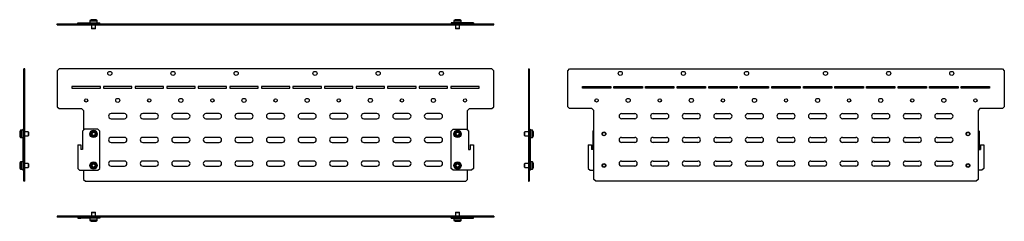
# Model space of a CAD drawing. Units: millimetres. Extents: x 600 to 2159, y 13 to 332.
import ezdxf

# ---------------------------------------------------------------- set-up
doc = ezdxf.new("R2010")
doc.units = ezdxf.units.MM

msp = doc.modelspace()

# ---------------------------------------------------------------- linework, layer by layer
at = {"color": 7, "linetype": 'Continuous'}
for p, q in [((710.7, 329.8), (710.7, 326.9)), ((722.5, 329.8), (710.7, 329.8)), ((712.8, 331.7), (711.5, 331.1)), ((721.7, 331.1), (711.5, 331.1)), ((720.5, 331.7), (712.8, 331.7)), ((719.8, 331.9), (713.5, 331.9)), ((721.7, 331.1), (720.5, 331.7)), ((722.5, 326.9), (722.5, 329.8)), ((1287.2, 329.8), (1287.2, 326.9)), ((1299, 329.8), (1287.2, 329.8)), ((1289.3, 331.7), (1288, 331.1)), ((1298.2, 331.1), (1288, 331.1)), ((1297, 331.7), (1289.3, 331.7)), ((1296.3, 331.9), (1290, 331.9)), ((1298.2, 331.1), (1297, 331.7)), ((1299, 326.9), (1299, 329.8)), ((659.1, 323.9), (659.1, 325.4)), ((659.1, 325.4), (662.1, 325.4)), ((659.1, 323.9), (662.1, 323.9)), ((662.1, 323.9), (662.1, 325.4)), ((662.1, 325.4), (691.6, 325.4)), ((662.1, 323.9), (697.6, 323.9)), ((691.6, 325.4), (691.6, 326.9)), ((691.6, 326.9), (694.6, 326.9)), ((691.6, 325.4), (694.6, 325.4)), ((694.6, 325.4), (694.6, 326.9)), ((694.6, 326.9), (723.6, 326.9)), ((694.6, 325.4), (700.6, 325.4)), ((697.6, 323.9), (697.6, 325.4)), ((697.6, 323.9), (700.6, 323.9)), ((700.6, 323.9), (700.6, 325.4)), ((700.6, 325.4), (703.6, 325.4)), ((700.6, 323.9), (703.6, 323.9)), ((703.6, 323.9), (703.6, 325.4)), ((703.6, 325.4), (1306.1, 325.4)), ((703.6, 323.9), (1306.1, 323.9)), ((713.6, 323.9), (713.6, 318.2)), ((713.6, 318.2), (714.1, 317.7)), ((719.6, 318.2), (713.6, 318.2)), ((719.1, 317.7), (714.1, 317.7)), ((719.1, 317.7), (719.6, 318.2)), ((719.6, 318.2), (719.6, 323.9)), ((723.6, 325.4), (723.6, 326.9)), ((723.6, 326.9), (726.6, 326.9)), ((726.6, 325.4), (726.6, 326.9)), ((1283.1, 326.9), (1283.1, 325.4)), ((1286.1, 326.9), (1283.1, 326.9)), ((1286.1, 326.9), (1286.1, 325.4)), ((1315.1, 326.9), (1286.1, 326.9)), ((1290.1, 323.9), (1290.1, 318.2)), ((1290.1, 318.2), (1290.6, 317.7)), ((1296.1, 318.2), (1290.1, 318.2)), ((1295.6, 317.7), (1290.6, 317.7)), ((1295.6, 317.7), (1296.1, 318.2)), ((1296.1, 318.2), (1296.1, 323.9)), ((1306.1, 323.9), (1306.1, 325.4)), ((1306.1, 325.4), (1309.1, 325.4)), ((1306.1, 323.9), (1309.1, 323.9)), ((1315.1, 325.4), (1309.1, 325.4)), ((1309.1, 323.9), (1309.1, 325.4)), ((1309.1, 323.9), (1312.1, 323.9)), ((1312.1, 323.9), (1312.1, 325.4)), ((1312.1, 323.9), (1347.6, 323.9)), ((1315.1, 326.9), (1315.1, 325.4)), ((1318.1, 326.9), (1315.1, 326.9)), ((1318.1, 325.4), (1315.1, 325.4)), ((1318.1, 326.9), (1318.1, 325.4)), ((1318.1, 325.4), (1347.6, 325.4)), ((1347.6, 323.9), (1347.6, 325.4)), ((1347.6, 325.4), (1350.6, 325.4)), ((1347.6, 323.9), (1350.6, 323.9)), ((1350.6, 323.9), (1350.6, 325.4)), ((607.6, 254), (606.1, 254)), ((606.1, 251), (606.1, 254)), ((607.6, 251), (606.1, 251)), ((606.1, 194.3), (606.1, 251)), ((607.6, 251), (607.6, 254)), ((607.6, 194.3), (607.6, 251)), ((662.1, 254), (659.1, 251)), ((659.1, 251), (659.1, 194.3)), ((1347.6, 254), (662.1, 254)), ((1350.6, 251), (1347.6, 254)), ((1350.6, 194.3), (1350.6, 251)), ((1405.2, 254), (1406.7, 254)), ((1405.2, 254), (1405.2, 251)), ((1405.2, 251), (1406.7, 251)), ((1405.2, 251), (1405.2, 194.3)), ((1406.7, 254), (1406.7, 251)), ((1406.7, 251), (1406.7, 194.3)), ((1467.5, 251), (1470.5, 254)), ((1467.5, 194.3), (1467.5, 251)), ((1470.5, 254), (2156, 254)), ((2156, 254), (2159, 251)), ((2159, 251), (2159, 194.3)), ((682.4, 226.5), (682.4, 223.8)), ((727.4, 226.5), (682.4, 226.5)), ((682.4, 223.8), (727.4, 223.8)), ((727.4, 223.8), (727.4, 226.5)), ((732.4, 226.5), (732.4, 223.8)), ((777.4, 226.5), (732.4, 226.5)), ((732.4, 223.8), (777.4, 223.8)), ((777.4, 223.8), (777.4, 226.5)), ((782.4, 226.5), (782.4, 223.8)), ((827.4, 226.5), (782.4, 226.5)), ((782.4, 223.8), (827.4, 223.8)), ((827.4, 223.8), (827.4, 226.5)), ((832.4, 226.5), (832.4, 223.8)), ((877.4, 226.5), (832.4, 226.5)), ((832.4, 223.8), (877.4, 223.8)), ((877.4, 223.8), (877.4, 226.5)), ((882.4, 226.5), (882.4, 223.8)), ((927.4, 226.5), (882.4, 226.5)), ((882.4, 223.8), (927.4, 223.8)), ((927.4, 223.8), (927.4, 226.5)), ((932.4, 226.5), (932.4, 223.8)), ((977.4, 226.5), (932.4, 226.5)), ((932.4, 223.8), (977.4, 223.8)), ((977.4, 223.8), (977.4, 226.5)), ((982.4, 226.5), (982.4, 223.8)), ((1027.4, 226.5), (982.4, 226.5)), ((982.4, 223.8), (1027.4, 223.8)), ((1027.4, 223.8), (1027.4, 226.5)), ((1032.4, 226.5), (1032.4, 223.8)), ((1077.4, 226.5), (1032.4, 226.5)), ((1032.4, 223.8), (1077.4, 223.8)), ((1077.4, 223.8), (1077.4, 226.5)), ((1082.4, 226.5), (1082.4, 223.8)), ((1127.4, 226.5), (1082.4, 226.5)), ((1082.4, 223.8), (1127.4, 223.8)), ((1127.4, 223.8), (1127.4, 226.5)), ((1132.4, 226.5), (1132.4, 223.8)), ((1177.4, 226.5), (1132.4, 226.5)), ((1132.4, 223.8), (1177.4, 223.8)), ((1177.4, 223.8), (1177.4, 226.5)), ((1182.4, 226.5), (1182.4, 223.8)), ((1227.4, 226.5), (1182.4, 226.5)), ((1182.4, 223.8), (1227.4, 223.8)), ((1227.4, 223.8), (1227.4, 226.5)), ((1232.4, 226.5), (1232.4, 223.8)), ((1277.4, 226.5), (1232.4, 226.5)), ((1232.4, 223.8), (1277.4, 223.8)), ((1277.4, 223.8), (1277.4, 226.5)), ((1282.4, 226.5), (1282.4, 223.8)), ((1327.4, 226.5), (1282.4, 226.5)), ((1282.4, 223.8), (1327.4, 223.8)), ((1327.4, 223.8), (1327.4, 226.5)), ((1490.8, 226.5), (1535.8, 226.5)), ((1490.8, 223.8), (1490.8, 226.5)), ((1535.8, 223.8), (1490.8, 223.8)), ((1535.8, 226.5), (1535.8, 223.8)), ((1540.8, 226.5), (1585.8, 226.5)), ((1540.8, 223.8), (1540.8, 226.5)), ((1585.8, 223.8), (1540.8, 223.8)), ((1585.8, 226.5), (1585.8, 223.8)), ((1590.8, 223.8), (1590.8, 226.5)), ((1590.8, 226.5), (1635.8, 226.5)), ((1635.8, 223.8), (1590.8, 223.8)), ((1635.8, 226.5), (1635.8, 223.8)), ((1640.8, 223.8), (1640.8, 226.5)), ((1640.8, 226.5), (1685.8, 226.5)), ((1685.8, 223.8), (1640.8, 223.8)), ((1685.8, 226.5), (1685.8, 223.8)), ((1690.8, 223.8), (1690.8, 226.5)), ((1690.8, 226.5), (1735.8, 226.5)), ((1735.8, 223.8), (1690.8, 223.8)), ((1735.8, 226.5), (1735.8, 223.8)), ((1740.8, 223.8), (1740.8, 226.5)), ((1740.8, 226.5), (1785.8, 226.5)), ((1785.8, 223.8), (1740.8, 223.8)), ((1785.8, 226.5), (1785.8, 223.8)), ((1790.8, 223.8), (1790.8, 226.5)), ((1790.8, 226.5), (1835.8, 226.5)), ((1835.8, 223.8), (1790.8, 223.8)), ((1835.8, 226.5), (1835.8, 223.8)), ((1840.8, 223.8), (1840.8, 226.5)), ((1840.8, 226.5), (1885.8, 226.5)), ((1885.8, 223.8), (1840.8, 223.8)), ((1885.8, 226.5), (1885.8, 223.8)), ((1890.8, 223.8), (1890.8, 226.5)), ((1890.8, 226.5), (1935.8, 226.5)), ((1935.8, 223.8), (1890.8, 223.8)), ((1935.8, 226.5), (1935.8, 223.8)), ((1940.8, 223.8), (1940.8, 226.5)), ((1940.8, 226.5), (1985.8, 226.5)), ((1985.8, 223.8), (1940.8, 223.8)), ((1985.8, 226.5), (1985.8, 223.8)), ((1990.8, 223.8), (1990.8, 226.5)), ((1990.8, 226.5), (2035.8, 226.5)), ((2035.8, 223.8), (1990.8, 223.8)), ((2035.8, 226.5), (2035.8, 223.8)), ((2040.8, 223.8), (2040.8, 226.5)), ((2040.8, 226.5), (2085.8, 226.5)), ((2085.8, 223.8), (2040.8, 223.8)), ((2085.8, 226.5), (2085.8, 223.8)), ((2090.8, 223.8), (2090.8, 226.5)), ((2090.8, 226.5), (2135.8, 226.5)), ((2135.8, 223.8), (2090.8, 223.8)), ((2135.8, 226.5), (2135.8, 223.8)), ((607.6, 194.3), (606.1, 194.3)), ((606.1, 191.3), (606.1, 194.3)), ((607.6, 191.3), (606.1, 191.3)), ((606.1, 188.3), (606.1, 191.3)), ((607.6, 188.3), (606.1, 188.3)), ((606.1, 157.3), (606.1, 188.3)), ((607.6, 191.3), (607.6, 194.3)), ((607.6, 188.3), (607.6, 191.3)), ((607.6, 79.3), (607.6, 188.3)), ((659.1, 194.3), (662.1, 191.3)), ((662.1, 191.3), (697.6, 191.3)), ((697.6, 191.3), (700.6, 188.3)), ((700.6, 188.3), (700.6, 157.3)), ((1309.1, 188.3), (1312.1, 191.3)), ((1309.1, 157.3), (1309.1, 188.3)), ((1312.1, 191.3), (1347.6, 191.3)), ((1347.6, 191.3), (1350.6, 194.3)), ((1405.2, 194.3), (1406.7, 194.3)), ((1405.2, 194.3), (1405.2, 191.3)), ((1405.2, 191.3), (1406.7, 191.3)), ((1405.2, 191.3), (1405.2, 188.3)), ((1405.2, 188.3), (1406.7, 188.3)), ((1405.2, 188.3), (1405.2, 79.3)), ((1406.7, 194.3), (1406.7, 191.3)), ((1406.7, 191.3), (1406.7, 188.3)), ((1406.7, 188.3), (1406.7, 157.3)), ((1470.5, 191.3), (1467.5, 194.3)), ((1506, 191.3), (1470.5, 191.3)), ((1509, 188.3), (1506, 191.3)), ((1509, 79.3), (1509, 188.3)), ((2120.5, 191.3), (2117.5, 188.3)), ((2117.5, 188.3), (2117.5, 79.3)), ((2156, 191.3), (2120.5, 191.3)), ((2159, 194.3), (2156, 191.3)), ((765.4, 183.3), (744.4, 183.3)), ((744.4, 175.3), (765.4, 175.3)), ((815.4, 183.3), (794.4, 183.3)), ((794.4, 175.3), (815.4, 175.3)), ((865.4, 183.3), (844.4, 183.3)), ((844.4, 175.3), (865.4, 175.3)), ((915.4, 183.3), (894.4, 183.3)), ((894.4, 175.3), (915.4, 175.3)), ((965.4, 183.3), (944.4, 183.3)), ((944.4, 175.3), (965.4, 175.3)), ((1015.4, 183.3), (994.4, 183.3)), ((994.4, 175.3), (1015.4, 175.3)), ((1065.4, 183.3), (1044.4, 183.3)), ((1044.4, 175.3), (1065.4, 175.3)), ((1115.4, 183.3), (1094.4, 183.3)), ((1094.4, 175.3), (1115.4, 175.3)), ((1165.4, 183.3), (1144.4, 183.3)), ((1144.4, 175.3), (1165.4, 175.3)), ((1215.4, 183.3), (1194.4, 183.3)), ((1194.4, 175.3), (1215.4, 175.3)), ((1265.4, 183.3), (1244.4, 183.3)), ((1244.4, 175.3), (1265.4, 175.3)), ((1552.8, 183.3), (1573.8, 183.3)), ((1573.8, 175.3), (1552.8, 175.3)), ((1602.8, 183.3), (1623.8, 183.3)), ((1623.8, 175.3), (1602.8, 175.3)), ((1652.8, 183.3), (1673.8, 183.3)), ((1673.8, 175.3), (1652.8, 175.3)), ((1702.8, 183.3), (1723.8, 183.3)), ((1723.8, 175.3), (1702.8, 175.3)), ((1752.8, 183.3), (1773.8, 183.3)), ((1773.8, 175.3), (1752.8, 175.3)), ((1802.8, 183.3), (1823.8, 183.3)), ((1823.8, 175.3), (1802.8, 175.3)), ((1852.8, 183.3), (1873.8, 183.3)), ((1873.8, 175.3), (1852.8, 175.3)), ((1902.8, 183.3), (1923.8, 183.3)), ((1923.8, 175.3), (1902.8, 175.3)), ((1952.8, 183.3), (1973.8, 183.3)), ((1973.8, 175.3), (1952.8, 175.3)), ((2002.8, 183.3), (2023.8, 183.3)), ((2023.8, 175.3), (2002.8, 175.3)), ((2052.8, 183.3), (2073.8, 183.3)), ((2073.8, 175.3), (2052.8, 175.3)), ((600.4, 156.4), (599.8, 155.1)), ((600.4, 156.4), (600.4, 151.3)), ((604.6, 157.2), (601.8, 157.2)), ((601.8, 157.2), (601.8, 151.3)), ((604.6, 158.8), (606.1, 158.8)), ((604.6, 158.8), (604.6, 155.8)), ((606.1, 157.3), (606.1, 155.8)), ((702.1, 158.8), (699.1, 155.8)), ((723.6, 158.8), (702.1, 158.8)), ((726.6, 155.8), (723.6, 158.8)), ((1283.1, 155.8), (1286.1, 158.8)), ((1286.1, 158.8), (1307.6, 158.8)), ((1307.6, 158.8), (1310.6, 155.8)), ((1406.7, 158.8), (1408.2, 158.8)), ((1406.7, 157.3), (1406.7, 155.8)), ((1408.2, 158.8), (1408.2, 155.8)), ((1411, 157.2), (1408.2, 157.2)), ((1411, 145.4), (1411, 157.2)), ((1413, 155.1), (1412.4, 156.4)), ((1412.4, 146.2), (1412.4, 156.4)), ((1509, 157.3), (1507.5, 155.8)), ((2117.5, 157.3), (2119, 155.8)), ((599.6, 154.4), (599.6, 151.3)), ((599.6, 151.3), (599.6, 148.2)), ((599.8, 155.1), (599.8, 151.3)), ((599.8, 151.3), (599.8, 147.5)), ((599.8, 147.5), (600.4, 146.2)), ((600.4, 151.3), (600.4, 146.2)), ((601.8, 151.3), (601.8, 145.4)), ((601.8, 145.4), (604.6, 145.4)), ((604.6, 155.8), (606.1, 155.8)), ((604.6, 155.8), (604.6, 133.8)), ((606.1, 155.8), (606.1, 133.8)), ((613.3, 154.3), (607.6, 154.3)), ((607.6, 148.3), (613.3, 148.3)), ((613.8, 153.8), (613.3, 154.3)), ((613.3, 154.3), (613.3, 151.3)), ((613.3, 151.3), (613.3, 148.3)), ((613.3, 148.3), (613.8, 148.8)), ((613.8, 153.8), (613.8, 151.3)), ((613.8, 151.3), (613.8, 148.8)), ((699.1, 155.8), (699.1, 126.8)), ((726.6, 96.8), (726.6, 155.8)), ((765.4, 145.8), (744.4, 145.8)), ((815.4, 145.8), (794.4, 145.8)), ((865.4, 145.8), (844.4, 145.8)), ((915.4, 145.8), (894.4, 145.8)), ((965.4, 145.8), (944.4, 145.8)), ((1015.4, 145.8), (994.4, 145.8)), ((1065.4, 145.8), (1044.4, 145.8)), ((1115.4, 145.8), (1094.4, 145.8)), ((1165.4, 145.8), (1144.4, 145.8)), ((1215.4, 145.8), (1194.4, 145.8)), ((1265.4, 145.8), (1244.4, 145.8)), ((1283.1, 96.8), (1283.1, 155.8)), ((1310.6, 155.8), (1310.6, 126.8)), ((1399.5, 154.3), (1399, 153.8)), ((1399, 148.8), (1399, 153.8)), ((1399, 148.8), (1399.5, 148.3)), ((1405.2, 154.3), (1399.5, 154.3)), ((1399.5, 148.3), (1399.5, 154.3)), ((1399.5, 148.3), (1405.2, 148.3)), ((1406.7, 155.8), (1408.2, 155.8)), ((1406.7, 155.8), (1406.7, 133.8)), ((1408.2, 155.8), (1408.2, 133.8)), ((1408.2, 145.4), (1411, 145.4)), ((1412.4, 146.2), (1413, 147.5)), ((1413, 147.5), (1413, 155.1)), ((1413.2, 148.2), (1413.2, 154.4)), ((1507.5, 155.8), (1507.5, 126.8)), ((1552.8, 145.8), (1573.8, 145.8)), ((1602.8, 145.8), (1623.8, 145.8)), ((1652.8, 145.8), (1673.8, 145.8)), ((1702.8, 145.8), (1723.8, 145.8)), ((1752.8, 145.8), (1773.8, 145.8)), ((1802.8, 145.8), (1823.8, 145.8)), ((1852.8, 145.8), (1873.8, 145.8)), ((1902.8, 145.8), (1923.8, 145.8)), ((1952.8, 145.8), (1973.8, 145.8)), ((2002.8, 145.8), (2023.8, 145.8)), ((2052.8, 145.8), (2073.8, 145.8)), ((2119, 155.8), (2119, 126.8)), ((604.6, 133.8), (606.1, 133.8)), ((604.6, 133.8), (604.6, 96.8)), ((606.1, 133.8), (606.1, 96.8)), ((691.6, 133.8), (691.6, 96.8)), ((691.6, 133.8), (696.6, 133.8)), ((696.6, 133.8), (696.6, 126.8)), ((699.1, 126.8), (696.6, 126.8)), ((744.4, 137.8), (765.4, 137.8)), ((794.4, 137.8), (815.4, 137.8)), ((844.4, 137.8), (865.4, 137.8)), ((894.4, 137.8), (915.4, 137.8)), ((944.4, 137.8), (965.4, 137.8)), ((994.4, 137.8), (1015.4, 137.8)), ((1044.4, 137.8), (1065.4, 137.8)), ((1094.4, 137.8), (1115.4, 137.8)), ((1144.4, 137.8), (1165.4, 137.8)), ((1194.4, 137.8), (1215.4, 137.8)), ((1244.4, 137.8), (1265.4, 137.8)), ((1310.6, 126.8), (1313.1, 126.8)), ((1313.1, 133.8), (1313.1, 126.8)), ((1313.1, 133.8), (1318.1, 133.8)), ((1318.1, 133.8), (1318.1, 96.8)), ((1406.7, 133.8), (1408.2, 133.8)), ((1406.7, 133.8), (1406.7, 96.8)), ((1408.2, 133.8), (1408.2, 96.8)), ((1500, 133.8), (1500, 96.8)), ((1500, 133.8), (1505, 133.8)), ((1505, 133.8), (1505, 126.8)), ((1507.5, 126.8), (1505, 126.8)), ((1573.8, 137.8), (1552.8, 137.8)), ((1623.8, 137.8), (1602.8, 137.8)), ((1673.8, 137.8), (1652.8, 137.8)), ((1723.8, 137.8), (1702.8, 137.8)), ((1773.8, 137.8), (1752.8, 137.8)), ((1823.8, 137.8), (1802.8, 137.8)), ((1873.8, 137.8), (1852.8, 137.8)), ((1923.8, 137.8), (1902.8, 137.8)), ((1973.8, 137.8), (1952.8, 137.8)), ((2023.8, 137.8), (2002.8, 137.8)), ((2073.8, 137.8), (2052.8, 137.8)), ((2119, 126.8), (2121.5, 126.8)), ((2121.5, 133.8), (2121.5, 126.8)), ((2121.5, 133.8), (2126.5, 133.8)), ((2126.5, 133.8), (2126.5, 96.8)), ((599.6, 104.4), (599.6, 101.3)), ((599.6, 101.3), (599.6, 98.2)), ((600.4, 106.4), (599.8, 105.1)), ((599.8, 105.1), (599.8, 101.3)), ((599.8, 101.3), (599.8, 97.5)), ((599.8, 97.5), (600.4, 96.2)), ((600.4, 106.4), (600.4, 101.3)), ((600.4, 101.3), (600.4, 96.2)), ((604.6, 107.2), (601.8, 107.2)), ((601.8, 107.2), (601.8, 101.3)), ((601.8, 101.3), (601.8, 95.4)), ((601.8, 95.4), (604.6, 95.4)), ((604.6, 96.8), (604.6, 93.8)), ((604.6, 96.8), (606.1, 96.8)), ((604.6, 93.8), (606.1, 93.8)), ((606.1, 96.8), (606.1, 93.8)), ((606.1, 79.3), (606.1, 93.8)), ((613.3, 104.3), (607.6, 104.3)), ((607.6, 98.3), (613.3, 98.3)), ((613.8, 103.8), (613.3, 104.3)), ((613.3, 104.3), (613.3, 101.3)), ((613.3, 101.3), (613.3, 98.3)), ((613.3, 98.3), (613.8, 98.8)), ((613.8, 103.8), (613.8, 101.3)), ((613.8, 101.3), (613.8, 98.8)), ((691.6, 96.8), (694.6, 93.8)), ((694.6, 93.8), (723.6, 93.8)), ((700.6, 93.8), (700.6, 79.3)), ((723.6, 93.8), (726.6, 96.8)), ((765.4, 108.3), (744.4, 108.3)), ((744.4, 100.3), (765.4, 100.3)), ((815.4, 108.3), (794.4, 108.3)), ((794.4, 100.3), (815.4, 100.3)), ((865.4, 108.3), (844.4, 108.3)), ((844.4, 100.3), (865.4, 100.3)), ((915.4, 108.3), (894.4, 108.3)), ((894.4, 100.3), (915.4, 100.3)), ((965.4, 108.3), (944.4, 108.3)), ((944.4, 100.3), (965.4, 100.3)), ((1015.4, 108.3), (994.4, 108.3)), ((994.4, 100.3), (1015.4, 100.3)), ((1065.4, 108.3), (1044.4, 108.3)), ((1044.4, 100.3), (1065.4, 100.3)), ((1115.4, 108.3), (1094.4, 108.3)), ((1094.4, 100.3), (1115.4, 100.3)), ((1165.4, 108.3), (1144.4, 108.3)), ((1144.4, 100.3), (1165.4, 100.3)), ((1215.4, 108.3), (1194.4, 108.3)), ((1194.4, 100.3), (1215.4, 100.3)), ((1265.4, 108.3), (1244.4, 108.3)), ((1244.4, 100.3), (1265.4, 100.3)), ((1286.1, 93.8), (1283.1, 96.8)), ((1315.1, 93.8), (1286.1, 93.8)), ((1309.1, 79.3), (1309.1, 93.8)), ((1318.1, 96.8), (1315.1, 93.8)), ((1399.5, 104.3), (1399, 103.8)), ((1399, 98.8), (1399, 103.8)), ((1399, 98.8), (1399.5, 98.3)), ((1405.2, 104.3), (1399.5, 104.3)), ((1399.5, 98.3), (1399.5, 104.3)), ((1399.5, 98.3), (1405.2, 98.3)), ((1406.7, 96.8), (1408.2, 96.8)), ((1406.7, 96.8), (1406.7, 93.8)), ((1406.7, 93.8), (1408.2, 93.8)), ((1406.7, 93.8), (1406.7, 79.3)), ((1411, 107.2), (1408.2, 107.2)), ((1408.2, 96.8), (1408.2, 93.8)), ((1408.2, 95.4), (1411, 95.4)), ((1411, 95.4), (1411, 107.2)), ((1413, 105.1), (1412.4, 106.4)), ((1412.4, 96.2), (1412.4, 106.4)), ((1412.4, 96.2), (1413, 97.5)), ((1413, 97.5), (1413, 105.1)), ((1413.2, 98.2), (1413.2, 104.4)), ((1500, 96.8), (1503, 93.8)), ((1503, 93.8), (1509, 93.8)), ((1552.8, 108.3), (1573.8, 108.3)), ((1573.8, 100.3), (1552.8, 100.3)), ((1602.8, 108.3), (1623.8, 108.3)), ((1623.8, 100.3), (1602.8, 100.3)), ((1652.8, 108.3), (1673.8, 108.3)), ((1673.8, 100.3), (1652.8, 100.3)), ((1702.8, 108.3), (1723.8, 108.3)), ((1723.8, 100.3), (1702.8, 100.3)), ((1752.8, 108.3), (1773.8, 108.3)), ((1773.8, 100.3), (1752.8, 100.3)), ((1802.8, 108.3), (1823.8, 108.3)), ((1823.8, 100.3), (1802.8, 100.3)), ((1852.8, 108.3), (1873.8, 108.3)), ((1873.8, 100.3), (1852.8, 100.3)), ((1902.8, 108.3), (1923.8, 108.3)), ((1923.8, 100.3), (1902.8, 100.3)), ((1952.8, 108.3), (1973.8, 108.3)), ((1973.8, 100.3), (1952.8, 100.3)), ((2002.8, 108.3), (2023.8, 108.3)), ((2023.8, 100.3), (2002.8, 100.3)), ((2052.8, 108.3), (2073.8, 108.3)), ((2073.8, 100.3), (2052.8, 100.3)), ((2123.5, 93.8), (2117.5, 93.8)), ((2126.5, 96.8), (2123.5, 93.8)), ((607.6, 79.3), (606.1, 79.3)), ((606.1, 76.3), (606.1, 79.3)), ((607.6, 76.3), (607.6, 79.3)), ((700.6, 79.3), (703.6, 76.3)), ((1306.1, 76.3), (1309.1, 79.3)), ((1405.2, 79.3), (1406.7, 79.3)), ((1405.2, 79.3), (1405.2, 76.3)), ((1406.7, 79.3), (1406.7, 76.3)), ((1512, 76.3), (1509, 79.3)), ((2117.5, 79.3), (2114.5, 76.3)), ((607.6, 76.3), (606.1, 76.3)), ((703.6, 76.3), (1306.1, 76.3)), ((1405.2, 76.3), (1406.7, 76.3)), ((2114.5, 76.3), (1512, 76.3)), ((659.1, 21.1), (659.1, 19.6)), ((662.1, 21.1), (659.1, 21.1)), ((662.1, 19.6), (659.1, 19.6)), ((662.1, 21.1), (662.1, 19.6)), ((1347.6, 21.1), (662.1, 21.1)), ((1347.6, 19.6), (662.1, 19.6)), ((691.6, 19.6), (691.6, 18.1)), ((691.6, 18.1), (696.6, 18.1)), ((696.6, 18.1), (696.6, 19.6)), ((699.1, 18.1), (696.6, 18.1)), ((699.1, 19.6), (699.1, 18.1)), ((702.1, 18.1), (699.1, 18.1)), ((702.1, 19.6), (702.1, 18.1)), ((723.6, 18.1), (702.1, 18.1)), ((710.7, 18.1), (710.7, 15.2)), ((714.1, 27.3), (713.6, 26.8)), ((713.6, 26.8), (713.6, 21.1)), ((713.6, 26.8), (717.9, 26.8)), ((714.1, 27.3), (717.7, 27.3)), ((717.7, 27.3), (719.1, 27.3)), ((717.9, 26.8), (719.6, 26.8)), ((719.6, 26.8), (719.1, 27.3)), ((719.6, 21.1), (719.6, 26.8)), ((722.5, 15.2), (722.5, 18.1)), ((723.6, 19.6), (723.6, 18.1)), ((726.6, 18.1), (723.6, 18.1)), ((726.6, 19.6), (726.6, 18.1)), ((1283.1, 18.1), (1283.1, 19.6)), ((1283.1, 18.1), (1286.1, 18.1)), ((1286.1, 18.1), (1286.1, 19.6)), ((1286.1, 18.1), (1307.6, 18.1)), ((1287.2, 18.1), (1287.2, 15.2)), ((1290.6, 27.3), (1290.1, 26.8)), ((1290.1, 26.8), (1290.1, 21.1)), ((1290.1, 26.8), (1296.1, 26.8)), ((1290.6, 27.3), (1295.6, 27.3)), ((1296.1, 26.8), (1295.6, 27.3)), ((1296.1, 21.1), (1296.1, 26.8)), ((1299, 15.2), (1299, 18.1)), ((1307.6, 18.1), (1307.6, 19.6)), ((1307.6, 18.1), (1310.6, 18.1)), ((1310.6, 18.1), (1310.6, 19.6)), ((1310.6, 18.1), (1313.1, 18.1)), ((1313.1, 19.6), (1313.1, 18.1)), ((1313.1, 18.1), (1318.1, 18.1)), ((1318.1, 18.1), (1318.1, 19.6)), ((1347.6, 21.1), (1347.6, 19.6)), ((1350.6, 21.1), (1347.6, 21.1)), ((1350.6, 19.6), (1347.6, 19.6)), ((1350.6, 21.1), (1350.6, 19.6)), ((710.7, 15.2), (719.1, 15.2)), ((711.5, 13.9), (712.8, 13.2)), ((711.5, 13.9), (718.7, 13.9)), ((712.8, 13.2), (718.2, 13.2)), ((713.5, 13.1), (717.9, 13.1)), ((717.9, 13.1), (719.8, 13.1)), ((718.2, 13.2), (720.5, 13.2)), ((718.7, 13.9), (721.7, 13.9)), ((719.1, 15.2), (722.5, 15.2)), ((720.5, 13.2), (721.7, 13.9)), ((1287.2, 15.2), (1299, 15.2)), ((1288, 13.9), (1289.3, 13.2)), ((1288, 13.9), (1298.2, 13.9)), ((1289.3, 13.2), (1297, 13.2)), ((1290, 13.1), (1296.3, 13.1)), ((1297, 13.2), (1298.2, 13.9))]:
    msp.add_line(p, q, dxfattribs=at)
for centre, radius in [((742.4, 247), 3.25), ((842.4, 247), 3.25), ((942.4, 247), 3.25), ((1067.4, 247), 3.25), ((1167.4, 247), 3.25), ((1267.4, 247), 3.25), ((1550.8, 247), 3.25), ((1650.8, 247), 3.25), ((1750.8, 247), 3.25), ((1875.8, 247), 3.25), ((1975.8, 247), 3.25), ((2075.8, 247), 3.25), ((704.9, 204.3), 2.6), ((754.9, 204.3), 3.25), ((804.9, 204.3), 2.6), ((854.9, 204.3), 3.25), ((904.9, 204.3), 2.6), ((954.9, 204.3), 3.25), ((1004.9, 204.3), 2.6), ((1054.9, 204.3), 3.25), ((1104.9, 204.3), 2.6), ((1154.9, 204.3), 3.25), ((1204.9, 204.3), 2.6), ((1254.9, 204.3), 3.25), ((1304.9, 204.3), 2.6), ((1513.3, 204.3), 2.6), ((1563.3, 204.3), 3.25), ((1613.3, 204.3), 2.6), ((1663.3, 204.3), 3.25), ((1713.3, 204.3), 2.6), ((1763.3, 204.3), 3.25), ((1813.3, 204.3), 2.6), ((1863.3, 204.3), 3.25), ((1913.3, 204.3), 2.6), ((1963.3, 204.3), 3.25), ((2013.3, 204.3), 2.6), ((2063.3, 204.3), 3.25), ((2113.3, 204.3), 2.6), ((716.6, 151.3), 5.9), ((716.6, 151.3), 5.09), ((1293.1, 151.3), 5.9), ((1293.1, 151.3), 5.09), ((716.6, 151.3), 3.83), ((716.6, 151.3), 3.13), ((1293.1, 151.3), 3.83), ((1293.1, 151.3), 3.13), ((1525, 151.3), 3), ((1525, 151.3), 2.5), ((2101.5, 151.3), 3), ((2101.5, 151.3), 2.5), ((716.6, 101.3), 5.9), ((716.6, 101.3), 5.09), ((716.6, 101.3), 3.83), ((716.6, 101.3), 3.13), ((1293.1, 101.3), 5.9), ((1293.1, 101.3), 5.09), ((1293.1, 101.3), 3.83), ((1293.1, 101.3), 3.13), ((1525, 101.3), 3), ((1525, 101.3), 2.5), ((2101.5, 101.3), 3), ((2101.5, 101.3), 2.5)]:
    msp.add_circle(centre, radius, dxfattribs=at)
for centre, radius, start, end in [((712.2, 329.8), 1.5, 117.512, 180), ((713.5, 330.4), 1.5, 90, 117.512), ((719.8, 330.4), 1.5, 62.488, 90), ((721, 329.8), 1.5, 0, 62.488), ((1288.7, 329.8), 1.5, 117.512, 180), ((1290, 330.4), 1.5, 90, 117.512), ((1296.3, 330.4), 1.5, 62.488, 90), ((1297.5, 329.8), 1.5, 0, 62.488), ((744.4, 179.3), 4, 90, 270), ((765.4, 179.3), 4, 270, 90), ((794.4, 179.3), 4, 90, 270), ((815.4, 179.3), 4, 270, 90), ((844.4, 179.3), 4, 90, 270), ((865.4, 179.3), 4, 270, 90), ((894.4, 179.3), 4, 90, 270), ((915.4, 179.3), 4, 270, 90), ((944.4, 179.3), 4, 90, 270), ((965.4, 179.3), 4, 270, 90), ((994.4, 179.3), 4, 90, 270), ((1015.4, 179.3), 4, 270, 90), ((1044.4, 179.3), 4, 90, 270), ((1065.4, 179.3), 4, 270, 90), ((1094.4, 179.3), 4, 90, 270), ((1115.4, 179.3), 4, 270, 90), ((1144.4, 179.3), 4, 90, 270), ((1165.4, 179.3), 4, 270, 90), ((1194.4, 179.3), 4, 90, 270), ((1215.4, 179.3), 4, 270, 90), ((1244.4, 179.3), 4, 90, 270), ((1265.4, 179.3), 4, 270, 90), ((1552.8, 179.3), 4, 90, 270), ((1573.8, 179.3), 4, 270, 90), ((1602.8, 179.3), 4, 90, 270), ((1623.8, 179.3), 4, 270, 90), ((1652.8, 179.3), 4, 90, 270), ((1673.8, 179.3), 4, 270, 90), ((1702.8, 179.3), 4, 90, 270), ((1723.8, 179.3), 4, 270, 90), ((1752.8, 179.3), 4, 90, 270), ((1773.8, 179.3), 4, 270, 90), ((1802.8, 179.3), 4, 90, 270), ((1823.8, 179.3), 4, 270, 90), ((1852.8, 179.3), 4, 90, 270), ((1873.8, 179.3), 4, 270, 90), ((1902.8, 179.3), 4, 90, 270), ((1923.8, 179.3), 4, 270, 90), ((1952.8, 179.3), 4, 90, 270), ((1973.8, 179.3), 4, 270, 90), ((2002.8, 179.3), 4, 90, 270), ((2023.8, 179.3), 4, 270, 90), ((2052.8, 179.3), 4, 90, 270), ((2073.8, 179.3), 4, 270, 90), ((601.8, 155.7), 1.5, 90, 152.488), ((1411, 155.7), 1.5, 27.512, 90), ((601.1, 154.4), 1.5, 152.488, 180), ((601.1, 148.2), 1.5, 180, 207.512), ((601.8, 146.9), 1.5, 207.512, 270), ((714.1, 151.3), 3.5, 158.7488, 201.2512), ((714.4, 152.3), 0.3, 109.8966, 201.8231), ((710.3, 150.7), 4.15, 349.8966, 21.8231), ((712.9, 156.5), 4.15, 289.8966, 321.8231), ((714.7, 149.9), 0.3, 169.8966, 261.8231), ((714, 145.5), 4.15, 49.8966, 81.8231), ((716.4, 153.8), 0.3, 49.8966, 141.8231), ((719.3, 157.2), 4.15, 229.8966, 261.8231), ((716.9, 148.9), 0.3, 229.8966, 321.8231), ((720.4, 146.1), 4.15, 109.8966, 141.8231), ((718.6, 152.8), 0.3, 349.8966, 81.8231), ((723, 152), 4.15, 169.8966, 201.8231), ((718.9, 150.3), 0.3, 289.8966, 21.8231), ((719.1, 151.3), 3.5, 338.7488, 21.2512), ((744.4, 141.8), 4, 90, 270), ((765.4, 141.8), 4, 270, 90), ((794.4, 141.8), 4, 90, 270), ((815.4, 141.8), 4, 270, 90), ((844.4, 141.8), 4, 90, 270), ((865.4, 141.8), 4, 270, 90), ((894.4, 141.8), 4, 90, 270), ((915.4, 141.8), 4, 270, 90), ((944.4, 141.8), 4, 90, 270), ((965.4, 141.8), 4, 270, 90), ((994.4, 141.8), 4, 90, 270), ((1015.4, 141.8), 4, 270, 90), ((1044.4, 141.8), 4, 90, 270), ((1065.4, 141.8), 4, 270, 90), ((1094.4, 141.8), 4, 90, 270), ((1115.4, 141.8), 4, 270, 90), ((1144.4, 141.8), 4, 90, 270), ((1165.4, 141.8), 4, 270, 90), ((1194.4, 141.8), 4, 90, 270), ((1215.4, 141.8), 4, 270, 90), ((1244.4, 141.8), 4, 90, 270), ((1265.4, 141.8), 4, 270, 90), ((1290.6, 151.3), 3.5, 158.7488, 201.2512), ((1291, 152.5), 0.3, 104.0367, 195.9633), ((1286.7, 151.3), 4.15, 344.0367, 15.9633), ((1291, 150.1), 0.3, 164.0367, 255.9633), ((1289.9, 156.9), 4.15, 284.0367, 315.9633), ((1289.9, 145.8), 4.15, 44.0367, 75.9633), ((1293.1, 153.8), 0.3, 44.0367, 135.9633), ((1293.1, 148.9), 0.3, 224.0367, 315.9633), ((1296.3, 156.9), 4.15, 224.0367, 255.9633), ((1296.3, 145.8), 4.15, 104.0367, 135.9633), ((1295.3, 152.5), 0.3, 344.0367, 75.9633), ((1295.3, 150.1), 0.3, 284.0367, 15.9633), ((1299.5, 151.3), 4.15, 164.0367, 195.9633), ((1295.6, 151.3), 3.5, 338.7488, 21.2512), ((1411, 146.9), 1.5, 270, 332.488), ((1411.7, 154.4), 1.5, 0, 27.512), ((1411.7, 148.2), 1.5, 332.488, 0), ((1552.8, 141.8), 4, 90, 270), ((1573.8, 141.8), 4, 270, 90), ((1602.8, 141.8), 4, 90, 270), ((1623.8, 141.8), 4, 270, 90), ((1652.8, 141.8), 4, 90, 270), ((1673.8, 141.8), 4, 270, 90), ((1702.8, 141.8), 4, 90, 270), ((1723.8, 141.8), 4, 270, 90), ((1752.8, 141.8), 4, 90, 270), ((1773.8, 141.8), 4, 270, 90), ((1802.8, 141.8), 4, 90, 270), ((1823.8, 141.8), 4, 270, 90), ((1852.8, 141.8), 4, 90, 270), ((1873.8, 141.8), 4, 270, 90), ((1902.8, 141.8), 4, 90, 270), ((1923.8, 141.8), 4, 270, 90), ((1952.8, 141.8), 4, 90, 270), ((1973.8, 141.8), 4, 270, 90), ((2002.8, 141.8), 4, 90, 270), ((2023.8, 141.8), 4, 270, 90), ((2052.8, 141.8), 4, 90, 270), ((2073.8, 141.8), 4, 270, 90), ((601.1, 104.4), 1.5, 152.488, 180), ((601.1, 98.2), 1.5, 180, 207.512), ((601.8, 105.7), 1.5, 90, 152.488), ((601.8, 96.9), 1.5, 207.512, 270), ((714.1, 101.3), 3.5, 158.7488, 201.2512), ((714.4, 102.3), 0.3, 109.8966, 201.8231), ((710.3, 100.7), 4.15, 349.8966, 21.8231), ((712.9, 106.5), 4.15, 289.8966, 321.8231), ((714.7, 99.9), 0.3, 169.8966, 261.8231), ((714, 95.5), 4.15, 49.8966, 81.8231), ((716.4, 103.8), 0.3, 49.8966, 141.8231), ((719.3, 107.2), 4.15, 229.8966, 261.8231), ((716.9, 98.9), 0.3, 229.8966, 321.8231), ((720.4, 96.1), 4.15, 109.8966, 141.8231), ((718.6, 102.8), 0.3, 349.8966, 81.8231), ((723, 102), 4.15, 169.8966, 201.8231), ((718.9, 100.3), 0.3, 289.8966, 21.8231), ((719.1, 101.3), 3.5, 338.7488, 21.2512), ((744.4, 104.3), 4, 90, 270), ((765.4, 104.3), 4, 270, 90), ((794.4, 104.3), 4, 90, 270), ((815.4, 104.3), 4, 270, 90), ((844.4, 104.3), 4, 90, 270), ((865.4, 104.3), 4, 270, 90), ((894.4, 104.3), 4, 90, 270), ((915.4, 104.3), 4, 270, 90), ((944.4, 104.3), 4, 90, 270), ((965.4, 104.3), 4, 270, 90), ((994.4, 104.3), 4, 90, 270), ((1015.4, 104.3), 4, 270, 90), ((1044.4, 104.3), 4, 90, 270), ((1065.4, 104.3), 4, 270, 90), ((1094.4, 104.3), 4, 90, 270), ((1115.4, 104.3), 4, 270, 90), ((1144.4, 104.3), 4, 90, 270), ((1165.4, 104.3), 4, 270, 90), ((1194.4, 104.3), 4, 90, 270), ((1215.4, 104.3), 4, 270, 90), ((1244.4, 104.3), 4, 90, 270), ((1265.4, 104.3), 4, 270, 90), ((1290.6, 101.3), 3.5, 158.7488, 201.2512), ((1291, 102.5), 0.3, 104.0367, 195.9633), ((1286.7, 101.3), 4.15, 344.0367, 15.9633), ((1291, 100.1), 0.3, 164.0367, 255.9633), ((1289.9, 106.9), 4.15, 284.0367, 315.9633), ((1289.9, 95.8), 4.15, 44.0367, 75.9633), ((1293.1, 103.8), 0.3, 44.0367, 135.9633), ((1293.1, 98.9), 0.3, 224.0367, 315.9633), ((1296.3, 106.9), 4.15, 224.0367, 255.9633), ((1296.3, 95.8), 4.15, 104.0367, 135.9633), ((1295.3, 102.5), 0.3, 344.0367, 75.9633), ((1295.3, 100.1), 0.3, 284.0367, 15.9633), ((1299.5, 101.3), 4.15, 164.0367, 195.9633), ((1295.6, 101.3), 3.5, 338.7488, 21.2512), ((1411, 105.7), 1.5, 27.512, 90), ((1411, 96.9), 1.5, 270, 332.488), ((1411.7, 104.4), 1.5, 0, 27.512), ((1411.7, 98.2), 1.5, 332.488, 0), ((1552.8, 104.3), 4, 90, 270), ((1573.8, 104.3), 4, 270, 90), ((1602.8, 104.3), 4, 90, 270), ((1623.8, 104.3), 4, 270, 90), ((1652.8, 104.3), 4, 90, 270), ((1673.8, 104.3), 4, 270, 90), ((1702.8, 104.3), 4, 90, 270), ((1723.8, 104.3), 4, 270, 90), ((1752.8, 104.3), 4, 90, 270), ((1773.8, 104.3), 4, 270, 90), ((1802.8, 104.3), 4, 90, 270), ((1823.8, 104.3), 4, 270, 90), ((1852.8, 104.3), 4, 90, 270), ((1873.8, 104.3), 4, 270, 90), ((1902.8, 104.3), 4, 90, 270), ((1923.8, 104.3), 4, 270, 90), ((1952.8, 104.3), 4, 90, 270), ((1973.8, 104.3), 4, 270, 90), ((2002.8, 104.3), 4, 90, 270), ((2023.8, 104.3), 4, 270, 90), ((2052.8, 104.3), 4, 90, 270), ((2073.8, 104.3), 4, 270, 90), ((712.2, 15.2), 1.5, 180, 242.488), ((713.5, 14.6), 1.5, 242.488, 270), ((719.8, 14.6), 1.5, 270, 297.512), ((721, 15.2), 1.5, 297.512, 0), ((1288.7, 15.2), 1.5, 180, 242.488), ((1290, 14.6), 1.5, 242.488, 270), ((1296.3, 14.6), 1.5, 270, 297.512), ((1297.5, 15.2), 1.5, 297.512, 0)]:
    msp.add_arc(centre, radius, start, end, dxfattribs=at)

doc.saveas('drawing.dxf')
